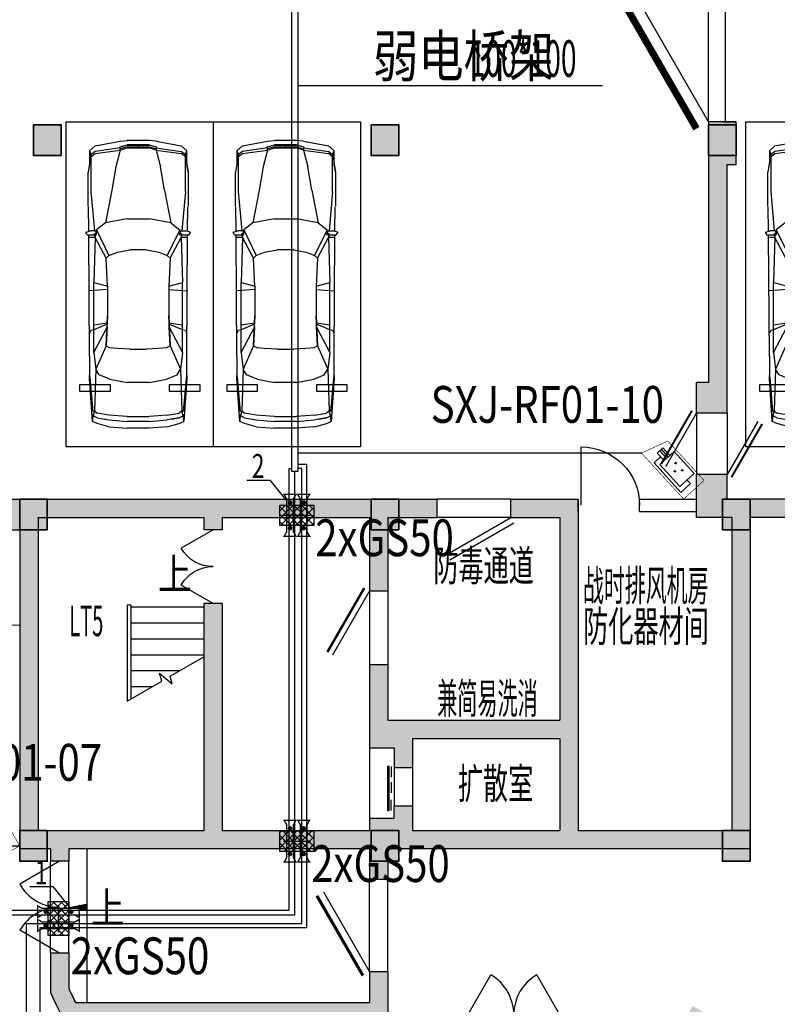
# Model space of a CAD drawing. Extents: x 618166 to 798016, y 350858 to 478508.
# Drawn here: x 699257 to 711600, y 391585 to 407628 of the extents above; entities that cross this region are included whole.
import ezdxf
from ezdxf.enums import TextEntityAlignment as Align

# ---------------------------------------------------------------- set-up
doc = ezdxf.new("R2010")
doc.units = 0
doc.header["$LTSCALE"] = 700
doc.header["$MEASUREMENT"] = 0
doc.linetypes.add('DASH', pattern=[0.35, 0.25, -0.1])
for name, color, linetype in [('CABLETRAY_DIM', 6, 'Continuous'), ('CABLETRAY_WEAK', 6, 'Continuous'), ('E-PDS-CIRC', 4, 'Continuous'), ('E-PDS-TRAY', 8, 'Continuous'), ('P_车位', 253, 'Continuous'), ('RD-CCTV-设备', 3, 'Continuous'), ('RS-云线', 8, 'Continuous'), ('WINDOW_TEXT', 7, 'Continuous'), ('建筑底图', 8, 'Continuous')]:
    doc.layers.add(name, color=color, linetype=linetype)
doc.layers.add('PUB-HATCH', color=8, linetype='Continuous', lineweight=5)
doc.layers.add('砼柱', color=2, linetype='Continuous', lineweight=35)
doc.styles.add('_TCH_DIM', font='SIMPLEX.shx', dxfattribs={"width": 0.8, "bigfont": 'GBCBIG.shx'})
doc.styles.add('HZ', font='tssdeng.shx', dxfattribs={"width": 0.7, "bigfont": 'tssdchn.shx'})
doc.styles.add('SIMPLEX', font='SIMPLEX.SHX')
doc.styles.get("Standard").update_dxf_attribs({"font": 'gbenor.shx', "bigfont": 'gbcbig.shx'})
doc.styles.add('宋体', font='txt')

# ---------------------------------------------------------------- blocks, each defined once
blk = doc.blocks.new('A-BSMT-CAR-FL03$0$CAR')
at = {"layer": 'P_车位', "color": 9, "linetype": 'Continuous'}
blk.add_line((-1250, 2207, 0), (-1250, -3093), dxfattribs=at)
at = {"layer": 'P_车位', "color": 9}
for p, q in [((-771, 1813, 0), (-861, 1734, 0)), ((-771, 1813, 0), (-364, 1892, 0)), ((-364, 1779, 0), (-771, 1722, 0)), ((-364, 1892, 0), (-251, 1903, 0)), ((-364, 1796, 0), (-251, 1830, 0)), ((-251, 1824, 0), (-364, 1790, 0)), ((-364, 1745, 0), (-364, 1802, 0)), ((-251, 1796, 0), (-364, 1762, 0)), ((-364, 1745, 0), (-251, 1779, 0)), ((111, 1903, 0), (-251, 1903, 0)), ((111, 1830, 0), (-251, 1830, 0)), ((-251, 1824, 0), (111, 1824, 0)), ((-251, 1796, 0), (111, 1796, 0)), ((-251, 1779, 0), (111, 1779, 0)), ((-69, 1830, 0), (-69, 1779, 0)), ((224, 1892, 0), (111, 1903, 0)), ((111, 1830, 0), (224, 1796, 0)), ((224, 1790, 0), (111, 1824, 0)), ((111, 1796, 0), (224, 1762, 0)), ((224, 1745, 0), (111, 1779, 0)), ((224, 1892, 0), (631, 1813, 0)), ((224, 1802, 0), (224, 1745, 0)), ((224, 1779, 0), (631, 1722, 0)), ((631, 1813, 0), (722, 1734, 0)), ((-840, 1667, 0), (-863, 1519, 0)), ((-861, 1734, 0), (-861, 1532, 0)), ((-861, 1734, 0), (-839, 1679, 0)), ((-840, 1667, 0), (-841, 1664, 0)), ((-771, 1722, 0), (-839, 1666, 0)), ((-839, 1632, 0), (-771, 1689, 0)), ((-839, 1689, 0), (-839, 1067, 0)), ((-771, 1689, 0), (-364, 1745, 0)), ((-364, 1745, 0), (-432, 1474, 0)), ((224, 1745, 0), (631, 1689, 0)), ((224, 1745, 0), (292, 1474, 0)), ((699, 1666, 0), (631, 1722, 0)), ((699, 1632, 0), (631, 1689, 0)), ((699, 1067, 0), (699, 1689, 0)), ((700, 1667, 0), (699, 1666, 0)), ((700, 1679, 0), (722, 1734, 0)), ((700, 1667, 0), (723, 1519, 0)), ((722, 1530, 0), (722, 1734, 0)), ((-863, 1519, 0), (-884, 1383, 0)), ((-863, 1519, 0), (-861, 1519, 0)), ((-432, 1474, 0), (-499, 1089, 0)), ((360, 1089, 0), (292, 1474, 0)), ((722, 1519, 0), (723, 1519, 0)), ((744, 1383, 0), (723, 1519, 0)), ((724, 1517, 0), (744, 1383, 0)), ((-884, 829, 0), (-884, 1383, 0)), ((744, 1383, 0), (744, 829, 0)), ((-839, 1067, 0), (-780, 426, 0)), ((-499, 1089, 0), (-601, 558, 0)), ((360, 1089, 0), (462, 558, 0)), ((699, 1067, 0), (641, 426, 0)), ((-875, 420, 0), (-878, 822, 0)), ((736, 420, 0), (739, 822, 0)), ((-601, 558, 0), (-748, 445, 0)), ((-251, 626, 0), (-601, 558, 0)), ((-251, 626, 0), (111, 626, 0)), ((462, 558, 0), (111, 626, 0)), ((462, 558, 0), (609, 445, 0)), ((-889, 359, 0), (-920, 392, 0)), ((-916, 407, 0), (-846, 430, 0)), ((-887, 356, 0), (-785, 369, 0)), ((-785, 356, 0), (-883, 356, 0)), ((-861, -1613, 0), (-875, 356, 0)), ((-773, 426, 0), (-846, 430, 0)), ((-785, 369, 0), (-746, 394, 0)), ((-748, 394, 0), (-785, 369, 0)), ((-785, 369, 0), (-785, 356, 0)), ((-785, 356, 0), (-746, 367, 0)), ((-774, 359, 0), (-771, 321, 0)), ((-771, 321, 0), (-763, 362, 0)), ((-766, 422, 0), (-746, 394, 0)), ((-755, 406, 0), (-748, 445, 0)), ((-748, 445, 0), (-545, 26, 0)), ((-747, 393, 0), (-748, 394, 0)), ((-746, 367, 0), (-747, 393, 0)), ((609, 445, 0), (405, 26, 0)), ((606, 394, 0), (626, 422, 0)), ((646, 369, 0), (606, 394, 0)), ((606, 367, 0), (608, 393, 0)), ((606, 367, 0), (646, 356, 0)), ((608, 393, 0), (608, 394, 0)), ((608, 394, 0), (646, 369, 0)), ((616, 406, 0), (609, 445, 0)), ((624, 362, 0), (631, 321, 0)), ((635, 359, 0), (631, 321, 0)), ((633, 426, 0), (706, 430, 0)), ((646, 369, 0), (646, 356, 0)), ((646, 369, 0), (747, 356, 0)), ((743, 356, 0), (646, 356, 0)), ((776, 407, 0), (706, 430, 0)), ((722, -1613, 0), (735, 356, 0)), ((749, 359, 0), (780, 392, 0)), ((-771, 321, 0), (-861, 321, 0)), ((-771, 321, 0), (-794, -415, 0)), ((-590, -19, 0), (-771, 321, 0)), ((450, -19, 0), (631, 321, 0)), ((722, 321, 0), (631, 321, 0)), ((631, 321, 0), (654, -415, 0)), ((-590, -19, 0), (-545, 26, 0)), ((-545, 26, 0), (-409, 83, 0)), ((-409, 83, 0), (-205, 117, 0)), ((66, 117, 0), (-205, 117, 0)), ((66, 117, 0), (269, 83, 0)), ((269, 83, 0), (405, 26, 0)), ((405, 26, 0), (450, -19, 0)), ((-567, -471, 0), (-590, -19, 0)), ((450, -19, 0), (428, -471, 0)), ((-794, -415, 0), (-567, -471, 0)), ((-794, -1556, 0), (-794, -415, 0)), ((-567, -471, 0), (-567, -957, 0)), ((428, -471, 0), (654, -415, 0)), ((428, -471, 0), (428, -957, 0)), ((654, -1556, 0), (654, -415, 0)), ((-567, -528, 0), (-864, -550, 0)), ((428, -528, 0), (721, -550, 0)), ((-590, -1443, 0), (-567, -957, 0)), ((-567, -957, 0), (-573, -1070, 0)), ((434, -1070, 0), (428, -957, 0)), ((428, -957, 0), (450, -1443, 0)), ((-794, -1104, 0), (-573, -1070, 0)), ((-574, -1093, 0), (-794, -1183, 0)), ((-575, -1138, 0), (-574, -1093, 0)), ((-573, -1070, 0), (-574, -1093, 0)), ((435, -1093, 0), (434, -1070, 0)), ((434, -1070, 0), (654, -1104, 0)), ((654, -1183, 0), (435, -1093, 0)), ((435, -1138, 0), (435, -1093, 0)), ((-839, -1194, 0), (-861, -1240, 0)), ((-794, -1183, 0), (-839, -1194, 0)), ((-794, -1556, 0), (-576, -1140, 0)), ((-575, -1138, 0), (-590, -1443, 0)), ((435, -1138, 0), (436, -1140, 0)), ((450, -1443, 0), (435, -1138, 0)), ((436, -1140, 0), (654, -1556, 0)), ((699, -1194, 0), (654, -1183, 0)), ((699, -1194, 0), (722, -1240, 0)), ((-590, -1443, 0), (-759, -1828, 0)), ((-590, -1443, 0), (-533, -1477, 0)), ((450, -1443, 0), (394, -1477, 0)), ((450, -1443, 0), (620, -1828, 0)), ((-794, -1556, 0), (-759, -1828, 0)), ((-409, -1489, 0), (-533, -1477, 0)), ((-205, -1500, 0), (-409, -1489, 0)), ((-205, -1500, 0), (66, -1500, 0)), ((269, -1489, 0), (66, -1500, 0)), ((394, -1477, 0), (269, -1489, 0)), ((654, -1556, 0), (620, -1828, 0)), ((-861, -1613, 0), (-861, -1975, 0)), ((722, -1975, 0), (722, -1613, 0)), ((-759, -1828, 0), (-782, -2506, 0)), ((-703, -1918, 0), (-759, -1828, 0)), ((-533, -1986, 0), (-703, -1918, 0)), ((394, -1986, 0), (563, -1918, 0)), ((563, -1918, 0), (620, -1828, 0)), ((620, -1828, 0), (642, -2506, 0)), ((-861, -1930, 0), (-850, -2020, 0)), ((-861, -1930, 0), (-808, -2517, 0)), ((-816, -2676, 0), (-861, -1930, 0)), ((-816, -2676, 0), (-861, -1975, 0)), ((-857, -1981, 0), (-854, -1984, 0)), ((-850, -2020, 0), (-808, -2513, 0)), ((-533, -1986, 0), (-251, -2043, 0)), ((111, -2043, 0), (-251, -2043, 0)), ((111, -2043, 0), (394, -1986, 0)), ((669, -2517, 0), (722, -1930, 0)), ((710, -2020, 0), (669, -2513, 0)), ((722, -1930, 0), (677, -2676, 0)), ((722, -1975, 0), (677, -2676, 0)), ((722, -1930, 0), (710, -2020, 0)), ((715, -1985, 0), (717, -1981, 0)), ((-806, -2563, 0), (-816, -2676, 0)), ((-808, -2513, 0), (-807, -2516, 0)), ((-782, -2506, 0), (-805, -2585, 0)), ((-782, -2506, 0), (-737, -2540, 0)), ((-545, -2574, 0), (-737, -2540, 0)), ((405, -2574, 0), (597, -2540, 0)), ((642, -2506, 0), (597, -2540, 0)), ((665, -2585, 0), (642, -2506, 0)), ((677, -2676, 0), (666, -2563, 0)), ((669, -2513, 0), (668, -2516, 0)), ((-737, -2710, 0), (-816, -2676, 0)), ((-737, -2619, 0), (-805, -2585, 0)), ((-737, -2619, 0), (-545, -2653, 0)), ((-737, -2619, 0), (-611, -2642, 0)), ((-545, -2766, 0), (-737, -2710, 0)), ((-609, -2642, 0), (-611, -2642, 0)), ((-251, -2597, 0), (-545, -2574, 0)), ((-545, -2653, 0), (-251, -2676, 0)), ((-251, -2597, 0), (111, -2597, 0)), ((111, -2676, 0), (-251, -2676, 0)), ((405, -2574, 0), (111, -2597, 0)), ((111, -2676, 0), (405, -2653, 0)), ((597, -2619, 0), (405, -2653, 0)), ((405, -2766, 0), (597, -2710, 0)), ((472, -2642, 0), (470, -2642, 0)), ((472, -2642, 0), (597, -2619, 0)), ((597, -2619, 0), (665, -2585, 0)), ((597, -2710, 0), (677, -2676, 0)), ((-545, -2766, 0), (-251, -2789, 0)), ((111, -2789, 0), (-251, -2789, 0)), ((405, -2766, 0), (111, -2789, 0))]:
    blk.add_line(p, q, dxfattribs=at)
at = {"layer": 'P_车位', "color": 9, "linetype": 'Continuous', "extrusion": (-1.7151e-07, -8.95389e-10, 1), "elevation": 0}
blk.add_lwpolyline([(-1250, 2207), (1150, 2207), (1150, -3093), (-1250, -3093)], dxfattribs=at)
for points in [[(-523, -2183), (-523, -2083), (-1023, -2083), (-1023, -2183)], [(938, -2183), (938, -2083), (438, -2083), (438, -2183)]]:
    blk.add_lwpolyline(points, close=True, dxfattribs=at)
at = {"layer": 'P_车位', "color": 9}
for centre, start, end in [((-913, 398, 0), 108.1572, 222.9649), ((-883, 365, 0), 222.9649, 269.7453), ((-774, 417, 0), 35.1541, 86.8636), ((634, 417, 0), 93.1798, 144.8457), ((743, 365, 0), 270.2546, 317.035), ((773, 398, 0), 317.035, 71.8427)]:
    blk.add_arc(centre, 9, start, end, dxfattribs=at)
at = {"layer": 'P_车位', "color": 9, "text_generation_flag": 4, "width": 0.8, "flags": 9}
for tag in ['XSIZE', 'YSIZE']:
    blk.add_attdef(tag, (-75, -525, 0), '', height=0.45, rotation=269.9999, dxfattribs=at)
blk = doc.blocks.new('_DBLK1')
for p, q in [((-0.5, 0), (-0.25, -0.433)), ((0.5, 0), (0.25, -0.433))]:
    blk.add_line(p, q)
for centre, start, end in [((-0.5, 0), 300, 0), ((0.5, 0), 180, 240)]:
    blk.add_arc(centre, 0.5, start, end)
at = {"layer": 'WINDOW_TEXT', "style": 'SIMPLEX', "flags": 9}
blk.add_attdef('A', text='', height=1, dxfattribs=at).set_placement((0, 1.5), align=Align.MIDDLE)
blk = doc.blocks.new('_A2LBE')
blk.add_line((-0.366, 0.6), (0.5, 0.1))
at = {"const_width": 0.0333}
blk.add_lwpolyline([(-0.325, 0.672), (0.542, 0.172)], dxfattribs=at)
blk = doc.blocks.new('_dblk')
blk.add_line((-0.45, 0), (-0.45, -0.95))
blk.add_arc((-0.45, 0), 0.95, 270, 0)
at = {"layer": 'WINDOW_TEXT', "style": 'SIMPLEX', "flags": 9}
blk.add_attdef('A', text='', height=1, dxfattribs=at).set_placement((0, 1.5), align=Align.MIDDLE)
blk = doc.blocks.new('_A1LBG')
blk.add_line((-0.366, 0.6), (0.5, 0.1))
blk.add_lwpolyline([(-0.325, 0.672), (0.542, 0.172)])
blk = doc.blocks.new('A$C12D13E75')
blk.add_hatch(color=8).paths.add_polyline_path([(28, 0), (56, 0), (56, 719), (28, 719)])
at = {"color": 8, "linetype": 'DASH'}
for p, q in [((0, 719), (0, 528)), ((0, 257), (0, 448)), ((0, 0), (0, 191))]:
    blk.add_line(p, q, dxfattribs=at)
at = {"color": 8}
for p, q in [((28, 719), (28, 0)), ((56, 719), (28, 719)), ((56, 0), (56, 719)), ((28, 0), (56, 0))]:
    blk.add_line(p, q, dxfattribs=at)
blk = doc.blocks.new('TE1PV965')
at = {"color": 0, "linetype": 'Continuous', "ltscale": 3}
for p, q in [((-0.5, 0.025), (-0.067, 0.275)), ((0.5, 0.025), (0.067, 0.275)), ((-0.5, 0.025), (0, 0.025)), ((0.5, 0.025), (0, 0.025)), ((-0.5, -0.025), (0, -0.025)), ((0.5, -0.025), (0, -0.025))]:
    blk.add_line(p, q, dxfattribs=at)
at = {"ltscale": 3, "const_width": 0.0208}
for points in [[(-0.5208, 0.0611), (-0.0878, 0.3111)], [(0.5208, 0.0611), (0.0878, 0.3111)]]:
    blk.add_lwpolyline(points, dxfattribs=at)
blk = doc.blocks.new('XZZ')
at = {"layer": '砼柱'}
h = blk.add_hatch(color=9, dxfattribs=at)
h.dxf.hatch_style = 1
h.paths.add_polyline_path([(19423, -465319), (19873, -465319), (19873, -465819), (19423, -465819)])
h = blk.add_hatch(color=9, dxfattribs=at)
h.dxf.hatch_style = 1
h.paths.add_polyline_path([(24923, -465319), (25373, -465319), (25373, -465819), (24923, -465819)])
h = blk.add_hatch(color=9, dxfattribs=at)
h.dxf.hatch_style = 1
h.paths.add_polyline_path([(30423, -465319), (30873, -465319), (30873, -465819), (30423, -465819)])
h = blk.add_hatch(color=9, dxfattribs=at)
h.dxf.hatch_style = 1
h.paths.add_polyline_path([(19198, -471419), (19648, -471419), (19648, -471919), (19198, -471919)])
h = blk.add_hatch(color=9, dxfattribs=at)
h.dxf.hatch_style = 1
h.paths.add_polyline_path([(24923, -471419), (25373, -471419), (25373, -471919), (24923, -471919)])
h = blk.add_hatch(color=9, dxfattribs=at)
h.dxf.hatch_style = 1
h.paths.add_polyline_path([(30648, -471419), (31098, -471419), (31098, -471919), (30648, -471919)])
h = blk.add_hatch(color=9, dxfattribs=at)
h.dxf.hatch_style = 1
h.paths.add_polyline_path([(19198, -476819), (19648, -476819), (19648, -477319), (19198, -477319)])
h = blk.add_hatch(color=9, dxfattribs=at)
h.dxf.hatch_style = 1
h.paths.add_polyline_path([(24923, -476819), (25373, -476819), (25373, -477319), (24923, -477319)])
h = blk.add_hatch(color=9, dxfattribs=at)
h.dxf.hatch_style = 1
h.paths.add_polyline_path([(30648, -476819), (31098, -476819), (31098, -477319), (30648, -477319)])
at = {"layer": '砼柱', "color": 9}
for points in [[(19423, -465319), (19873, -465319), (19873, -465819), (19423, -465819)], [(24923, -465319), (25373, -465319), (25373, -465819), (24923, -465819)], [(30423, -465319), (30873, -465319), (30873, -465819), (30423, -465819)], [(19198, -471419), (19648, -471419), (19648, -471919), (19198, -471919)], [(24923, -471419), (25373, -471419), (25373, -471919), (24923, -471919)], [(30648, -471419), (31098, -471419), (31098, -471919), (30648, -471919)], [(19198, -476819), (19648, -476819), (19648, -477319), (19198, -477319)], [(24923, -476819), (25373, -476819), (25373, -477319), (24923, -477319)], [(30648, -476819), (31098, -476819), (31098, -477319), (30648, -477319)]]:
    blk.add_lwpolyline(points, close=True, dxfattribs=at)
blk = doc.blocks.new('_A0TKF')
blk.add_line((-0.366, 0.6), (0.5, 0.1))
at = {"const_width": 0.0333}
blk.add_lwpolyline([(-0.325, 0.672), (0.542, 0.172)], dxfattribs=at)
blk = doc.blocks.new('枪式摄像机（银行）')
at = {"color": 0}
for p, q in [((-495, 302), (-495, 627)), ((513, 627), (-495, 627)), ((-365, 547), (384, 547)), ((-365, 547), (-365, 58)), ((384, 58), (384, 547)), ((513, 399), (513, 627)), ((-365, 302), (-495, 302)), ((384, 399), (384, 206)), ((642, 399), (384, 399)), ((384, 312), (642, 312)), ((384, 256), (642, 256)), ((642, 206), (642, 399)), ((-365, 58), (384, 58)), ((384, 206), (642, 206))]:
    blk.add_line(p, q, dxfattribs=at)
at = {"color": 0, "const_width": 14.4}
blk.add_lwpolyline([(911, 692), (-668, 692), (-668, -6), (685, -6), (911, 692)], dxfattribs=at)
at = {"color": 0, "extrusion": (0, 0, -1)}
for centre, major_axis, start_param, end_param in [((3, 382, 0), (11.5, 11.5), 3.926991, 7.068583), ((3, 382, 0), (-11.5, 11.5), 2.356194, 5.497787), ((-105, 229, 0), (-11.5, 11.5), 5.497787, 8.63938), ((-105, 229, 0), (-11.5, 11.5), 2.356194, 5.497787), ((139, 229, 0), (-11.5, 11.5), 5.497787, 8.63938), ((139, 229, 0), (-11.5, 11.5), 2.356194, 5.497787)]:
    blk.add_ellipse(centre, major_axis=major_axis, ratio=1, start_param=start_param, end_param=end_param, dxfattribs=at)
blk = doc.blocks.new('预埋管')
h = blk.add_hatch()
h.set_pattern_fill('ANSI37', scale=55.555556, style=0)
h.set_pattern_definition([(45, (-389377.43, -495932.73), (-62.36289, 62.36289), []), (135, (-389377.43, -495932.73), (-62.36289, -62.36289), [])])
h.paths.add_polyline_path([(-222, 167), (333, 167), (333, -167), (-222, -167)])
at = {"color": 3, "const_width": 22.2}
for points in [[(-111, -270), (-111, 270), (-152, 341), (41, 341), (0, 270), (0, -270), (41, -341), (-152, -341), (-111, -270)], [(111, -270), (111, 270), (70, 341), (263, 341), (222, 270), (222, -270), (263, -341), (70, -341), (111, -270)]]:
    blk.add_lwpolyline(points, dxfattribs=at)
at = {"color": 7}
blk.add_lwpolyline([(-222, 167), (333, 167), (333, -167), (-222, -167)], close=True, dxfattribs=at)
at = {"color": 7, "const_width": 40}
for points in [[(-56, 191, 1), (-56, 225, 1)], [(167, 191, 1), (167, 225, 1)], [(-56, -191, -1), (-56, -225, -1)], [(167, -191, -1), (167, -225, -1)]]:
    blk.add_lwpolyline(points, format="xyb", close=True, dxfattribs=at)
at = {"color": 7, "const_width": 22.2}
blk.add_lwpolyline([(-167, 0), (278, 0)], dxfattribs=at)

msp = doc.modelspace()

# ---------------------------------------------------------------- hatches: boundary and pattern name
at = {"layer": 'PUB-HATCH'}
h = msp.add_hatch(color=256, dxfattribs=at)
h.dxf.hatch_style = 1
h.paths.add_polyline_path([(718656.5, 393416.1), (718956.5, 393416.1), (718956.5, 394116.1), (721656.5, 394116.1), (721656.5, 392016.1), (721281.5, 392016.1), (721281.5, 391716.1), (721506.5, 391716.1), (721506.5, 391266.1), (721656.5, 391266.1), (721656.5, 384686.1), (719936.5, 384686.1), (719936.5, 382186.1), (719336.5, 382186.1), (719336.5, 384686.1), (718736.5, 384686.1), (718736.5, 384286.1), (718406.5, 384286.1), (718406.5, 383986.1), (719036.5, 383986.1), (719036.5, 382186.1), (717436.5, 382186.1), (717436.5, 383986.1), (717786.5, 383986.1), (717786.5, 384286.1), (717586.5, 384286.1), (717586.5, 384686.1), (717136.5, 384686.1), (717136.5, 376286.1), (717436.5, 376286.1), (717436.5, 376686.1), (718086.5, 376686.1), (718086.5, 376986.1), (717436.5, 376986.1), (717436.5, 381886.1), (719936.5, 381886.1), (719936.5, 380986.1), (720236.5, 380986.1), (720236.5, 384386.1), (721956.5, 384386.1), (721956.5, 395016.1), (721656.5, 395016.1), (721656.5, 394416.1), (718956.5, 394416.1), (718956.5, 395016.1), (718656.5, 395016.1)])
edge = h.paths.add_edge_path()
edge.add_line((718956.5, 392716.1), (718656.5, 392716.1))
edge.add_line((718656.5, 392716.1), (718656.5, 391716.1))
edge.add_line((718656.5, 391716.1), (719556.5, 391716.1))
edge.add_line((719556.5, 391716.1), (719556.5, 388486.1))
edge.add_line((719556.5, 388486.1), (717398.3, 388486.1))
edge.add_arc((705206.5, 394166.1), 13450, 331.06504, 335.01981, ccw=False)
edge.add_line((716977.6, 387658.8), (710219.8, 391560.4))
edge.add_arc((705206.5, 394166.1), 5650, 210.29318, 332.53604, ccw=False)
edge.add_line((700328, 391316.1), (705256.5, 391316.1))
edge.add_line((705256.5, 391316.1), (705256.5, 392116.1))
edge.add_line((705256.5, 392116.1), (704956.5, 392116.1))
edge.add_line((704956.5, 392116.1), (704956.5, 391616.1))
edge.add_line((704956.5, 391616.1), (700164.7, 391616.1))
edge.add_arc((705206.5, 394166.1), 5650, 204.28592, 206.82888, ccw=False)
edge.add_line((700056.5, 391842.3), (700056.5, 392416.1))
edge.add_line((700056.5, 392416.1), (699756.5, 392416.1))
edge.add_line((699756.5, 392416.1), (699756.5, 391778.6))
edge.add_arc((705206.5, 394166.1), 5950, 203.65666, 329.51852)
edge.add_line((710334.2, 391147.9), (716829.5, 387397.8))
edge.add_arc((705206.5, 394166.1), 13450, 217.02981, 329.787, ccw=False)
edge.add_line((694469.1, 386066.1), (693556.5, 386066.1))
edge.add_line((693556.5, 386066.1), (693556.5, 385766.1))
edge.add_line((693556.5, 385766.1), (694320.7, 385766.1))
edge.add_arc((705206.5, 394166.1), 13750, 217.65527, 256.14602)
edge.add_line((701914.1, 380816.1), (691856.5, 380816.1))
edge.add_line((691856.5, 380816.1), (691856.5, 385766.1))
edge.add_line((691856.5, 385766.1), (692056.5, 385766.1))
edge.add_line((692056.5, 385766.1), (692056.5, 386066.1))
edge.add_line((692056.5, 386066.1), (691756.5, 386066.1))
edge.add_line((691756.5, 386066.1), (691756.5, 386166.1))
edge.add_line((691756.5, 386166.1), (691456.5, 386166.1))
edge.add_line((691456.5, 386166.1), (691456.5, 386066.1))
edge.add_line((691456.5, 386066.1), (689256.5, 386066.1))
edge.add_line((689256.5, 386066.1), (689256.5, 390166.1))
edge.add_line((689256.5, 390166.1), (689656.5, 390166.1))
edge.add_line((689656.5, 390166.1), (689656.5, 390466.1))
edge.add_line((689656.5, 390466.1), (689256.5, 390466.1))
edge.add_line((689256.5, 390466.1), (689256.5, 390766.1))
edge.add_line((689256.5, 390766.1), (688956.5, 390766.1))
edge.add_line((688956.5, 390766.1), (688956.5, 386066.1))
edge.add_line((688956.5, 386066.1), (682306.5, 386066.1))
edge.add_line((682306.5, 386066.1), (682306.5, 386966.1))
edge.add_line((682306.5, 386966.1), (649106.5, 386966.1))
edge.add_line((649106.5, 386966.1), (649106.5, 386066.1))
edge.add_line((649106.5, 386066.1), (646206.5, 386066.1))
edge.add_line((646206.5, 386066.1), (646206.5, 392066.1))
edge.add_line((646206.5, 392066.1), (648106.5, 392066.1))
edge.add_line((648106.5, 392066.1), (648106.5, 394266.1))
edge.add_line((648106.5, 394266.1), (647406.5, 394266.1))
edge.add_line((647406.5, 394266.1), (647406.5, 393766.1))
edge.add_line((647406.5, 393766.1), (647806.5, 393766.1))
edge.add_line((647806.5, 393766.1), (647806.5, 392366.1))
edge.add_line((647806.5, 392366.1), (645906.5, 392366.1))
edge.add_line((645906.5, 392366.1), (645906.5, 386866.1))
edge.add_line((645906.5, 386866.1), (645006.3, 386866.1))
edge.add_line((645006.3, 386866.1), (645006.3, 393766.1))
edge.add_line((645006.3, 393766.1), (646606.5, 393766.1))
edge.add_line((646606.5, 393766.1), (646606.5, 394266.1))
edge.add_line((646606.5, 394266.1), (646206.5, 394266.1))
edge.add_line((646206.5, 394266.1), (646206.5, 395566.1))
edge.add_line((646206.5, 395566.1), (652406.5, 395566.1))
edge.add_line((652406.5, 395566.1), (652406.5, 392066.1))
edge.add_line((652406.5, 392066.1), (657906.5, 392066.1))
edge.add_line((657906.5, 392066.1), (657906.5, 394366.1))
edge.add_line((657906.5, 394366.1), (659706.5, 394366.1))
edge.add_line((659706.5, 394366.1), (659706.5, 395066.1))
edge.add_line((659706.5, 395066.1), (663056.5, 395066.1))
edge.add_line((663056.5, 395066.1), (663056.5, 396916.1))
edge.add_line((663056.5, 396916.1), (665731.5, 396916.1))
edge.add_line((665731.5, 396916.1), (665731.5, 397716.1))
edge.add_line((665731.5, 397716.1), (665431.5, 397716.1))
edge.add_line((665431.5, 397716.1), (665431.5, 397216.1))
edge.add_line((665431.5, 397216.1), (663056.5, 397216.1))
edge.add_line((663056.5, 397216.1), (663056.5, 397716.1))
edge.add_line((663056.5, 397716.1), (662756.5, 397716.1))
edge.add_line((662756.5, 397716.1), (662756.5, 395366.1))
edge.add_line((662756.5, 395366.1), (659406.5, 395366.1))
edge.add_line((659406.5, 395366.1), (659406.5, 394666.1))
edge.add_line((659406.5, 394666.1), (657606.5, 394666.1))
edge.add_line((657606.5, 394666.1), (657606.5, 392366.1))
edge.add_line((657606.5, 392366.1), (652706.5, 392366.1))
edge.add_line((652706.5, 392366.1), (652706.5, 399766.1))
edge.add_line((652706.5, 399766.1), (660106.5, 399766.1))
edge.add_line((660106.5, 399766.1), (660106.5, 416816.1))
edge.add_line((660106.5, 416816.1), (659706.5, 416816.1))
edge.add_line((659706.5, 416816.1), (659706.5, 400166.1))
edge.add_line((659706.5, 400166.1), (652306.5, 400166.1))
edge.add_line((652306.5, 400166.1), (652306.5, 395966.1))
edge.add_line((652306.5, 395966.1), (645806.5, 395966.1))
edge.add_line((645806.5, 395966.1), (645806.5, 394166.1))
edge.add_line((645806.5, 394166.1), (644606.3, 394166.1))
edge.add_line((644606.3, 394166.1), (644606.3, 386466.1))
edge.add_line((644606.3, 386466.1), (645806.5, 386466.1))
edge.add_line((645806.5, 386466.1), (645806.5, 385666.1))
edge.add_line((645806.5, 385666.1), (649506.5, 385666.1))
edge.add_line((649506.5, 385666.1), (649506.5, 386566.1))
edge.add_line((649506.5, 386566.1), (681906.5, 386566.1))
edge.add_line((681906.5, 386566.1), (681906.5, 385666.1))
edge.add_line((681906.5, 385666.1), (691456.5, 385666.1))
edge.add_line((691456.5, 385666.1), (691456.5, 380416.1))
edge.add_line((691456.5, 380416.1), (714936.5, 380416.1))
edge.add_line((714936.5, 380416.1), (714936.5, 374286.1))
edge.add_line((714936.5, 374286.1), (723636.5, 374286.1))
edge.add_line((723636.5, 374286.1), (723636.5, 375186.1))
edge.add_line((723636.5, 375186.1), (756136.5, 375186.1))
edge.add_line((756136.5, 375186.1), (756136.5, 374286.1))
edge.add_line((756136.5, 374286.1), (758436.5, 374286.1))
edge.add_line((758436.5, 374286.1), (758436.5, 372986.1))
edge.add_line((758436.5, 372986.1), (761036.5, 372986.1))
edge.add_line((761036.5, 372986.1), (761036.5, 374286.1))
edge.add_line((761036.5, 374286.1), (764656.5, 374286.1))
edge.add_line((764656.5, 374286.1), (764656.5, 382186.1))
edge.add_line((764656.5, 382186.1), (764556.5, 382186.1))
edge.add_line((764556.5, 382186.1), (764556.5, 382686.1))
edge.add_line((764556.5, 382686.1), (764256.5, 382686.1))
edge.add_line((764256.5, 382686.1), (764256.5, 382186.1))
edge.add_line((764256.5, 382186.1), (761436.5, 382186.1))
edge.add_line((761436.5, 382186.1), (761436.5, 381886.1))
edge.add_line((761436.5, 381886.1), (764356.5, 381886.1))
edge.add_line((764356.5, 381886.1), (764356.5, 377086.1))
edge.add_line((764356.5, 377086.1), (759936.5, 377086.1))
edge.add_line((759936.5, 377086.1), (759936.5, 381886.1))
edge.add_line((759936.5, 381886.1), (760436.5, 381886.1))
edge.add_line((760436.5, 381886.1), (760436.5, 382186.1))
edge.add_line((760436.5, 382186.1), (759936.5, 382186.1))
edge.add_line((759936.5, 382186.1), (759936.5, 384286.1))
edge.add_line((759936.5, 384286.1), (760436.5, 384286.1))
edge.add_line((760436.5, 384286.1), (760436.5, 384586.1))
edge.add_line((760436.5, 384586.1), (759636.5, 384586.1))
edge.add_line((759636.5, 384586.1), (759636.5, 377086.1))
edge.add_line((759636.5, 377086.1), (758136.5, 377086.1))
edge.add_line((758136.5, 377086.1), (758136.5, 377286.1))
edge.add_line((758136.5, 377286.1), (757736.5, 377286.1))
edge.add_line((757736.5, 377286.1), (757736.5, 376786.1))
edge.add_line((757736.5, 376786.1), (761556.5, 376786.1))
edge.add_line((761556.5, 376786.1), (761556.5, 376286.1))
edge.add_line((761556.5, 376286.1), (761956.5, 376286.1))
edge.add_line((761956.5, 376286.1), (761956.5, 376086.1))
edge.add_line((761956.5, 376086.1), (762256.5, 376086.1))
edge.add_line((762256.5, 376086.1), (762256.5, 376786.1))
edge.add_line((762256.5, 376786.1), (764356.5, 376786.1))
edge.add_line((764356.5, 376786.1), (764356.5, 374686.1))
edge.add_line((764356.5, 374686.1), (762256.5, 374686.1))
edge.add_line((762256.5, 374686.1), (762256.5, 375466.1))
edge.add_line((762256.5, 375466.1), (761956.5, 375466.1))
edge.add_line((761956.5, 375466.1), (761956.5, 375136.1))
edge.add_line((761956.5, 375136.1), (761556.5, 375136.1))
edge.add_line((761556.5, 375136.1), (761556.5, 374686.1))
edge.add_line((761556.5, 374686.1), (760636.5, 374686.1))
edge.add_line((760636.5, 374686.1), (760636.5, 373386.1))
edge.add_line((760636.5, 373386.1), (758836.5, 373386.1))
edge.add_line((758836.5, 373386.1), (758836.5, 374686.1))
edge.add_line((758836.5, 374686.1), (756436.5, 374686.1))
edge.add_line((756436.5, 374686.1), (756436.5, 376786.1))
edge.add_line((756436.5, 376786.1), (756936.5, 376786.1))
edge.add_line((756936.5, 376786.1), (756936.5, 377286.1))
edge.add_line((756936.5, 377286.1), (756136.5, 377286.1))
edge.add_line((756136.5, 377286.1), (756136.5, 375586.1))
edge.add_line((756136.5, 375586.1), (723236.5, 375586.1))
edge.add_line((723236.5, 375586.1), (723236.5, 374686.1))
edge.add_line((723236.5, 374686.1), (720236.5, 374686.1))
edge.add_line((720236.5, 374686.1), (720236.5, 379786.1))
edge.add_line((720236.5, 379786.1), (719936.5, 379786.1))
edge.add_line((719936.5, 379786.1), (719936.5, 376986.1))
edge.add_line((719936.5, 376986.1), (719286.5, 376986.1))
edge.add_line((719286.5, 376986.1), (719286.5, 376686.1))
edge.add_line((719286.5, 376686.1), (719936.5, 376686.1))
edge.add_line((719936.5, 376686.1), (719936.5, 374686.1))
edge.add_line((719936.5, 374686.1), (717436.5, 374686.1))
edge.add_line((717436.5, 374686.1), (717436.5, 375086.1))
edge.add_line((717436.5, 375086.1), (717136.5, 375086.1))
edge.add_line((717136.5, 375086.1), (717136.5, 374686.1))
edge.add_line((717136.5, 374686.1), (715336.5, 374686.1))
edge.add_line((715336.5, 374686.1), (715336.5, 380816.1))
edge.add_line((715336.5, 380816.1), (708498.9, 380816.1))
edge.add_arc((705206.5, 394166.1), 13750, 283.85398, 325.54088)
edge.add_line((716543.8, 386386.1), (718206.5, 386386.1))
edge.add_line((718206.5, 386386.1), (718206.5, 386086.1))
edge.add_line((718206.5, 386086.1), (718506.5, 386086.1))
edge.add_line((718506.5, 386086.1), (718506.5, 386386.1))
edge.add_line((718506.5, 386386.1), (718806.5, 386386.1))
edge.add_line((718806.5, 386386.1), (718806.5, 386686.1))
edge.add_line((718806.5, 386686.1), (716744, 386686.1))
edge.add_arc((705206.5, 394166.1), 13750, 327.04365, 334.22049)
edge.add_line((717588.1, 388186.1), (719556.5, 388186.1))
edge.add_line((719556.5, 388186.1), (719556.5, 386686.1))
edge.add_line((719556.5, 386686.1), (719246.5, 386686.1))
edge.add_line((719246.5, 386686.1), (719246.5, 386386.1))
edge.add_line((719246.5, 386386.1), (719446.5, 386386.1))
edge.add_line((719446.5, 386386.1), (719446.5, 386086.1))
edge.add_line((719446.5, 386086.1), (719856.5, 386086.1))
edge.add_line((719856.5, 386086.1), (719856.5, 391266.1))
edge.add_line((719856.5, 391266.1), (720006.5, 391266.1))
edge.add_line((720006.5, 391266.1), (720006.5, 391716.1))
edge.add_line((720006.5, 391716.1), (720431.5, 391716.1))
edge.add_line((720431.5, 391716.1), (720431.5, 392016.1))
edge.add_line((720431.5, 392016.1), (718956.5, 392016.1))
edge.add_line((718956.5, 392016.1), (718956.5, 392716.1))
h = msp.add_hatch(color=256, dxfattribs=at)
h.dxf.hatch_style = 1
h.paths.add_polyline_path([(710931.5, 405966.1), (710706.5, 405966.1), (710481.5, 405966.1), (710481.5, 401716.1), (710281.5, 401716.1), (710281.5, 401216.1), (710781.5, 401216.1), (710781.5, 405266.1), (710931.5, 405266.1)])
h = msp.add_hatch(color=256, dxfattribs=at)
h.dxf.hatch_style = 1
h.paths.add_polyline_path([(721956.5, 401916.1), (718656.5, 401916.1), (718656.5, 399816.1), (710781.5, 399816.1), (710781.5, 400216.1), (710281.5, 400216.1), (710281.5, 399516.1), (710856.5, 399516.1), (710856.5, 394416.1), (708356.5, 394416.1), (708356.5, 399816.1), (707256.5, 399816.1), (707256.5, 399516.1), (708056.5, 399516.1), (708056.5, 396216.1), (705256.5, 396216.1), (705256.5, 397116.1), (704956.5, 397116.1), (704956.5, 395766.1), (705356.5, 395766.1), (705356.5, 395436.1), (705656.5, 395436.1), (705656.5, 395916.1), (708056.5, 395916.1), (708056.5, 394416.1), (705656.5, 394416.1), (705656.5, 394816.1), (705356.5, 394816.1), (705356.5, 394616.1), (704956.5, 394616.1), (704956.5, 394416.1), (702556.5, 394416.1), (702556.5, 398116.1), (702256.5, 398116.1), (702256.5, 394416.1), (699556.5, 394416.1), (699556.5, 399516.1), (702256.5, 399516.1), (702256.5, 399316.1), (702556.5, 399316.1), (702556.5, 399516.1), (704956.5, 399516.1), (704956.5, 398316.1), (705256.5, 398316.1), (705256.5, 398616.1), (705256.5, 398916.1), (705256.5, 399466.1), (705256.5, 399516.1), (706056.5, 399516.1), (706056.5, 399816.1), (699556.5, 399816.1), (698656.5, 399816.1), (698656.5, 399316.1), (699256.5, 399316.1), (699256.5, 394116.1), (699756.5, 394116.1), (699756.5, 393916.1), (700056.5, 393916.1), (700056.5, 394116.1), (704956.5, 394116.1), (704956.5, 393616.1), (705256.5, 393616.1), (705256.5, 394116.1), (711156.5, 394116.1), (711156.5, 399516.1), (718656.5, 399516.1), (718656.5, 396016.1), (718956.5, 396016.1), (718956.5, 396666.1), (721656.5, 396666.1), (721656.5, 396016.1), (721956.5, 396016.1)])
h.paths.add_polyline_path([(721056.5, 399816.1), (721056.5, 399366.1), (720831.5, 399366.1), (720831.5, 399066.1), (721656.5, 399066.1), (721656.5, 396966.1), (718956.5, 396966.1), (718956.5, 399066.1), (719981.5, 399066.1), (719981.5, 399366.1), (719556.5, 399366.1), (719556.5, 399816.1), (718956.5, 399816.1), (718956.5, 401616.1), (721656.5, 401616.1), (721656.5, 399816.1)], flags=16)

# ---------------------------------------------------------------- linework, layer by layer
at = {"color": 7}
for points in [[(702955.4, 400127.2), (703330, 400127.2), (703614, 399776.8)], [(699419.4, 393503.7), (699794, 393503.7), (700078, 393153.3)]]:
    msp.add_lwpolyline(points, dxfattribs=at)
at = {"layer": 'CABLETRAY_DIM'}
for p, q in [((703789.8, 406558.2), (707747.7, 406558.2)), ((707747.7, 406558.2), (708750.2, 406558.2))]:
    msp.add_line(p, q, dxfattribs=at)
at = {"layer": 'CABLETRAY_WEAK'}
for p, q in [((703689.8, 400266.1), (703689.8, 412347.5)), ((703789.8, 412347.5), (703789.8, 400266.1)), ((703789.8, 400266.1), (703689.8, 400266.1))]:
    msp.add_line(p, q, dxfattribs=at)
at = {"layer": 'E-PDS-CIRC'}
for p, q in [((709386.7, 400566.1), (703789.8, 400566.1, 1000)), ((703646.7, 393119), (703646.7, 400315.7)), ((703646.7, 400315.7), (703689.8, 400315.7, 1000)), ((703936, 400378.1), (703789.8, 400378.1, 1000)), ((703855, 400314.1), (703789.8, 400314.1, 1000)), ((703855, 392900.3), (703855, 400314.1)), ((703936, 392835.9), (703936, 400378.1)), ((703739.8, 393044.3), (703739.8, 400266.1)), ((699060.7, 393119), (703646.7, 393119)), ((692620.7, 393044.3), (703739.8, 393044.3)), ((699365.8, 383240.6), (699365.8, 392900.3)), ((699365.8, 392900.3), (703855, 392900.3)), ((699587.7, 388288.4), (699587.7, 392835.9)), ((699587.7, 392835.9), (703936, 392835.9))]:
    msp.add_line(p, q, dxfattribs=at)
at = {"layer": '建筑底图'}
for p, q in [((710931.5, 405966.1), (710481.5, 405966.1)), ((710481.5, 405966.1), (710481.5, 401716.1)), ((710706.5, 405966.1), (710931.5, 405966.1)), ((710931.5, 405266.1), (710931.5, 405966.1)), ((710781.5, 401216.1), (710781.5, 405266.1)), ((710781.5, 405266.1), (710931.5, 405266.1)), ((710281.5, 401216.1), (710281.5, 401716.1)), ((710481.5, 401716.1), (710281.5, 401716.1)), ((710781.5, 401216.1), (710781.5, 401816.1)), ((710781.5, 401216.1), (710281.5, 401216.1)), ((710281.5, 399516.1), (710281.5, 400216.1)), ((710781.5, 400216.1), (710281.5, 400216.1)), ((710781.5, 399816.1), (710781.5, 400216.1)), ((698656.5, 399816.1), (699556.5, 399816.1)), ((699556.5, 399816.1), (706056.5, 399816.1)), ((706056.5, 399516.1), (706056.5, 399816.1)), ((707256.5, 399516.1), (707256.5, 399816.1)), ((707256.5, 399816.1), (708356.5, 399816.1)), ((708356.5, 399616.1), (708356.5, 399816.1)), ((708356.5, 399816.1), (708356.5, 394416.1)), ((709356.5, 399616.1), (709356.5, 399816.1)), ((709356.5, 399816.1), (710281.5, 399816.1)), ((718656.5, 399816.1), (710781.5, 399816.1)), ((699556.5, 399516.1), (699556.5, 394416.1)), ((699556.5, 399516.1), (702256.5, 399516.1)), ((702256.5, 399516.1), (702256.5, 399316.1)), ((702556.5, 399516.1), (702556.5, 399316.1)), ((702556.5, 399516.1), (704956.5, 399516.1)), ((704956.5, 399516.1), (704956.5, 398366.1)), ((705256.5, 399516.1), (706056.5, 399516.1)), ((705256.5, 399516.1), (705256.5, 398916.1)), ((707256.5, 399516.1), (708056.5, 399516.1)), ((708056.5, 399516.1), (708056.5, 396216.1)), ((709356.5, 399616.1), (710281.5, 399616.1)), ((710856.5, 399516.1), (710281.5, 399516.1)), ((710856.5, 399516.1), (710856.5, 394416.1)), ((711156.5, 399516.1), (711156.5, 394116.1)), ((718656.5, 399516.1), (711156.5, 399516.1)), ((698656.5, 399316.1), (699256.5, 399316.1)), ((699256.5, 399316.1), (699256.5, 394116.1)), ((702556.5, 399316.1), (702256.5, 399316.1)), ((704956.5, 399466.1), (704956.5, 398316.1)), ((705256.5, 399466.1), (705256.5, 398916.1)), ((705256.5, 398916.1), (705256.5, 398616.1)), ((705256.5, 398616.1), (705256.5, 398366.1)), ((705256.5, 398616.1), (705256.5, 398316.1)), ((705256.5, 398316.1), (704956.5, 398316.1)), ((701006.5, 398086.1), (701006.5, 396525.3)), ((701066.5, 398086.1), (701006.5, 398086.1)), ((701006.5, 398056.1), (701006.5, 396525.3)), ((701066.5, 398086.1), (701066.5, 396559.9)), ((702256.5, 398056.1), (701066.5, 398056.1)), ((702556.5, 398116.1), (702256.5, 398116.1)), ((702256.5, 398116.1), (702256.5, 394416.1)), ((702256.5, 398056.1), (702256.5, 397246.9)), ((702556.5, 398116.1), (702556.5, 394416.1)), ((702256.5, 397796.1), (701066.5, 397796.1)), ((702256.5, 397536.1), (701066.5, 397536.1)), ((702256.5, 397276.1), (701066.5, 397276.1)), ((701709.3, 396931), (702256.5, 397246.9)), ((705256.5, 397116.1), (704956.5, 397116.1)), ((704956.5, 397116.1), (704956.5, 395766.1)), ((705256.5, 397116.1), (705256.5, 396216.1)), ((701856.7, 397016.1), (701066.5, 397016.1)), ((701571, 396851.2), (701536.1, 396981.6)), ((701536.1, 396981.6), (701742.1, 396808.7)), ((701742.1, 396808.7), (701709.3, 396931)), ((701006.5, 396525.3), (701571, 396851.2)), ((701406.4, 396756.1), (701066.5, 396756.1)), ((705256.5, 396216.1), (708056.5, 396216.1)), ((705656.5, 395916.1), (708056.5, 395916.1)), ((705656.5, 395916.1), (705656.5, 395436.1)), ((708056.5, 395916.1), (708056.5, 394416.1)), ((704956.5, 395766.1), (705356.5, 395766.1)), ((705356.5, 395766.1), (705356.5, 395436.1)), ((705656.5, 395436.1), (705356.5, 395436.1)), ((705356.5, 394616.1), (705356.5, 394816.1)), ((705656.5, 394816.1), (705356.5, 394816.1)), ((705656.5, 394816.1), (705656.5, 394416.1)), ((704956.5, 394616.1), (705356.5, 394616.1)), ((704956.5, 394616.1), (704956.5, 394416.1)), ((699556.5, 394416.1), (702256.5, 394416.1)), ((702556.5, 394416.1), (704956.5, 394416.1)), ((705656.5, 394416.1), (708056.5, 394416.1)), ((708356.5, 394416.1), (710856.5, 394416.1)), ((699756.5, 394116.1), (699256.5, 394116.1)), ((699756.5, 394116.1), (699756.5, 393916.1)), ((704956.5, 394116.1), (700056.5, 394116.1)), ((700056.5, 394116.1), (700056.5, 393916.1)), ((704956.5, 394116.1), (704956.5, 393616.1)), ((711156.5, 394116.1), (705256.5, 394116.1)), ((705256.5, 394116.1), (705256.5, 393616.1)), ((700056.5, 393916.1), (699756.5, 393916.1)), ((705256.5, 393616.1), (704956.5, 393616.1)), ((700056.5, 392416.1), (699756.5, 392416.1)), ((699756.5, 392416.1), (699756.5, 391778.6)), ((700056.5, 392416.1), (700056.5, 391842.3)), ((705256.5, 392116.1), (704956.5, 392116.1)), ((704956.5, 392116.1), (704956.5, 391616.1)), ((705256.5, 392116.1), (705256.5, 391316.1)), ((700164.7, 391616.1), (704956.5, 391616.1))]:
    msp.add_line(p, q, dxfattribs=at)
at = {"layer": '建筑底图', "linetype": 'Continuous'}
for p, q in [((707256.5, 399816.1), (706056.5, 399816.1)), ((707256.5, 399516.1), (706056.5, 399516.1)), ((704956.5, 398366.1), (704956.5, 397166.1)), ((705256.5, 398366.1), (705256.5, 397166.1)), ((704956.5, 398316.1), (704956.5, 397116.1)), ((705256.5, 398316.1), (705256.5, 397116.1)), ((704956.5, 395766.1), (704956.5, 394616.1)), ((705356.5, 395436.1), (705356.5, 394816.1)), ((705656.5, 395436.1), (705656.5, 394816.1)), ((704956.5, 392116.1), (704956.5, 393616.1)), ((705256.5, 392116.1), (705256.5, 393616.1))]:
    msp.add_line(p, q, dxfattribs=at)
for points in [[(710281.5, 401216.1), (710281.5, 400216.1)], [(710781.5, 401216.1), (710781.5, 400216.1)], [(700356.5, 391616.1), (700356.5, 394116.1)], [(699756.5, 392416.1), (699756.5, 393916.1)], [(700056.5, 392416.1), (700056.5, 393916.1)]]:
    msp.add_lwpolyline(points, dxfattribs=at)
at = {"layer": '建筑底图'}
for points in [[(701631.5, 398186.1, 0, 0, 0), (701631.5, 397466.1, 120, 0, 0), (701631.5, 397016.1, 0, 0, 0)], [(700356.5, 393166.1, 0, 0, 0), (700356.5, 393166.1, 120, 0, 0), (700056.5, 393166.1, 0, 0, 0)]]:
    msp.add_lwpolyline(points, format="xyseb", dxfattribs=at)
for points in [[(691756.5, 397766.1), (699257.1, 397764.9)], [(691956.5, 394166.1), (699256.5, 394164.9)]]:
    msp.add_lwpolyline(points, dxfattribs=at)
for radius, start, end in [(5950, 203.65666, 329.51852), (5650, 204.28592, 206.82888)]:
    msp.add_arc((705206.5, 394166.1), radius, start, end, dxfattribs=at)

# ---------------------------------------------------------------- block references
at = {"layer": 'P_车位', "extrusion": (0, 0, -1), "xscale": -1, "zscale": -1, "rotation": 359.9999999999613}
for p in [(-701256.5, 403759.2), (-703656.5, 403759.2), (-712331.5, 403759.2)]:
    msp.add_blockref('A-BSMT-CAR-FL03$0$CAR', p, dxfattribs=at)
at = {"layer": 'RD-CCTV-设备', "color": 3}
for p, xscale, yscale, zscale, rotation in [((710112.4, 400435.1), 0.6445965295234728, 0.6445965295234728, 0.6445965295234728, 132.5326151148335), ((699041.2, 394539.1), 0.6445965295234727, 0.6445965295234727, 0.6445965295234727, 119.4799684750442)]:
    msp.add_blockref('枪式摄像机（银行）', p, dxfattribs=dict(at, xscale=xscale, yscale=yscale, zscale=zscale, rotation=rotation))
at = {"layer": 'RS-云线'}
for p in [(703717, 399551.3), (703717, 394242.9)]:
    msp.add_blockref('预埋管', p, dxfattribs=at)
at = {"layer": 'RS-云线', "rotation": 270}
msp.add_blockref('预埋管', (699889, 393038.4), dxfattribs=at)
at = {"layer": '建筑底图'}
msp.add_blockref('XZZ', (680058.2, 871235), dxfattribs=at)
msp.add_blockref('XZZ', (680058.2, 871235), dxfattribs=at)
for name, p, xscale, yscale, zscale, rotation in [('TE1PV965', (710619, 408716.1), -5500, 5500, 5000, 90), ('_A0TKF', (710381.5, 400716.1), 999.9999999993432, 999.9999999993432, 999.9999999993432, 90), ('_A0TKF', (710681.5, 400716.1), 999.9999999993432, 999.9999999993432, 999.9999999993432, 270.0000000030223), ('_dblk', (708856.5, 399716.1), -1000.000000000005, 1000.000000000005, 1000.000000000005, 180.0000003156156), ('_A1LBG', (706656.5, 399636.1), -1200, 1200, 1200, 180), ('_DBLK1', (702406.5, 398716.1), -1199.999999999999, 1199.999999999999, 1200, 270), ('_A2LBE', (705076.5, 397716.1), 1200, 1200, 1200, 90), ('_DBLK1', (699906.5, 393166.1), 1500, 1500, 1500, 269.9999999782149), ('_A2LBE', (705106.5, 392866.1), -1500, 1500, 1500, 90), ('_DBLK1', (707306.5, 391416.1), 1500, 1500, 1500, 179.9999999782147)]:
    msp.add_blockref(name, p, dxfattribs=dict(at, xscale=xscale, yscale=yscale, zscale=zscale, rotation=rotation))
at = {"layer": '建筑底图', "extrusion": (0, 0, -1), "xscale": -1, "zscale": -1, "rotation": 180}
msp.add_blockref('A$C12D13E75', (-705306.5, 395461.1), dxfattribs=at)

# ---------------------------------------------------------------- texts
at = {"color": 2, "style": 'HZ', "width": 0.7}
for s, p in [('2', (703038.3, 400162.5)), ('1', (699502.3, 393539))]:
    msp.add_text(s, height=388.9, rotation=360, dxfattribs=at).set_placement(p)
at = {"layer": 'CABLETRAY_DIM', "color": 7, "style": '_TCH_DIM'}
for s, height, width, p in [('弱电桥架', 675.18, 0.8, (705015.5, 406698.2)), ('100*100', 595, 0.564706, (706588.2, 406698.2))]:
    msp.add_text(s, height=height, dxfattribs=dict(at, width=width)).set_placement(p)
at = {"layer": 'E-PDS-TRAY', "color": 2, "style": 'HZ', "width": 0.8}
for s, p in [('SXJ-RF01-10', (705952.1, 401059.2)), ('2xGS50', (704072.6, 398886.8)), ('SXJ-RF01-07', (696798.1, 395227.7)), ('2xGS50', (704005.6, 393577.8)), ('2xGS50', (700088, 392075.3))]:
    msp.add_text(s, height=600, dxfattribs=at).set_placement(p)
at = {"layer": '建筑底图'}
for s, height, style, width, p in [('防毒通道', 500, '宋体', 0.6, (705997.4, 398482.8)), ('上', 506.4, '_TCH_DIM', 0.8, (701506.4, 398343.6)), ('战时排风机房', 500, '宋体', 0.5, (708433, 398157.3)), ('LT5', 500, '宋体', 0.48, (700063.5, 397582.4)), ('防化器材间', 500, '宋体', 0.6, (708436.9, 397494.6)), ('兼简易洗消', 500, '宋体', 0.48, (706058.9, 396319.1)), ('扩散室', 500, '宋体', 0.6, (706396.1, 394933.3)), ('上', 506.4, '_TCH_DIM', 0.8, (700416.4, 392903.6))]:
    msp.add_text(s, height=height, dxfattribs=dict(at, style=style, width=width)).set_placement(p)

doc.saveas('drawing.dxf')
